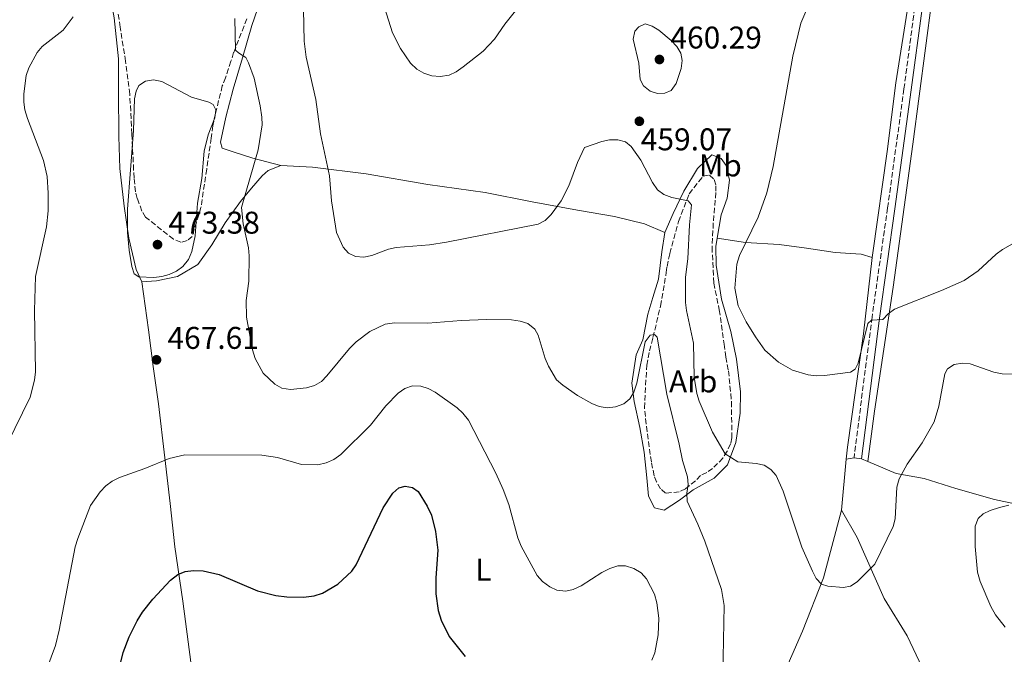
# Model space of a CAD drawing. Units: metres. Extents: x 583767 to 587214, y 4712744 to 4715099.
# Drawn here: x 586539 to 586853, y 4713000 to 4713202 of the extents above; entities that cross this region are included whole.
import ezdxf
from ezdxf.enums import TextEntityAlignment as Align

# ---------------------------------------------------------------- set-up
doc = ezdxf.new("R2010")
doc.units = ezdxf.units.M
doc.header["$MEASUREMENT"] = 0
doc.linetypes.add('DGN Style 3', pattern=[2.435890702152634, 1.739921930109024, -0.6959687720436097])
for name, color, linetype, lineweight in [('Camino', 7, 'DGN Style 3', 0), ('Cota de punto acotado terreno', 7, 'Continuous', 0), ('Curva de nivel directora', 30, 'Continuous', 30), ('Curva de nivel intermedia', 30, 'Continuous', 0), ('Etiqueta de uso rústico', 92, 'Continuous', 0), ('Etiqueta de zona arbolada', 92, 'Continuous', 0), ('Línea de cambio de uso (parcela vista)', 92, 'Continuous', 0), ('Margen derecho', 7, 'Continuous', 0), ('Punto acotado terreno (símbolo)', 7, 'Continuous', 0), ('Zona arbolada', 92, 'DGN Style 3', 0)]:
    doc.layers.add(name, color=color, linetype=linetype, lineweight=lineweight)
doc.styles.add('Style-Arial', font='arial.ttf')

# ---------------------------------------------------------------- blocks, each defined once
blk = doc.blocks.new('5PATER')
at = {"layer": 'Punto acotado terreno (símbolo)', "linetype": 'Continuous', "lineweight": 0}
h = blk.add_hatch(color=51, dxfattribs=at)
edge = h.paths.add_edge_path()
edge.add_ellipse((0, 0), major_axis=(-0.1095731443231308, -0.1110710700762829), ratio=0.9994222409660317, start_angle=0, end_angle=360)

msp = doc.modelspace()

# ---------------------------------------------------------------- linework, layer by layer
at = {"layer": 'Camino', "color": 7, "linetype": 'DGN Style 3', "lineweight": 0}
msp.add_polyline3d([(586824.8200000002, 4713205.840000001, 451.9900000000054), (586821.3899999991, 4713179.930000001, 452.9199999999983), (586816.1700000021, 4713141.970000001, 454.350000000006), (586811.2100000001, 4713107.12, 456.0599999999976), (586805.4600000011, 4713062.28, 458.6399999999995)], dxfattribs=at)
at = {"layer": 'Curva de nivel directora', "color": 30, "linetype": 'Continuous', "lineweight": 30, "elevation": 475, "flags": 128}
msp.add_lwpolyline([(586571.469999999, 4712996.270000001), (586572.3999999989, 4713000.170000001), (586574.339999999, 4713005.210000001), (586576.829999999, 4713010.230000001), (586578.5799999991, 4713013.060000001), (586581.8499999992, 4713017.210000002), (586587.5099999986, 4713023.28), (586589.8299999988, 4713025.000000002), (586592.16, 4713026.020000001), (586594.7899999986, 4713026.369999999), (586597.9400000003, 4713026.230000001), (586602.9899999995, 4713025.060000001), (586615.2400000006, 4713019.800000003), (586621.1199999991, 4713018.340000001), (586624.5799999991, 4713017.869999999), (586629.8899999999, 4713017.82), (586633.2899999997, 4713018.26), (586636.0099999999, 4713019.120000001), (586640.8699999992, 4713021.91), (586645.269999998, 4713026.060000001), (586646.6799999984, 4713028.119999999), (586655.3499999987, 4713046.289999999), (586658.3700000006, 4713051.039999999), (586660.3499999987, 4713052.7), (586662.3400000003, 4713053.27), (586664.7099999996, 4713052.850000001), (586666.4500000008, 4713051.510000001), (586669.2999999984, 4713046.880000002), (586670.7299999989, 4713043.940000001), (586672.0399999988, 4713038.779999999), (586672.7000000003, 4713032.789999999), (586672.099999999, 4713023.970000001), (586672.0700000002, 4713018.880000002), (586672.8199999988, 4713013.52), (586673.7599999999, 4713010.52), (586676.3499999982, 4713005.220000003), (586681.4299999988, 4712998.840000001)], dxfattribs=at)
at = {"layer": 'Curva de nivel intermedia', "color": 30, "linetype": 'Continuous', "lineweight": 0, "flags": 128}
for points, elevation in [([(586629.6300000006, 4713220.52), (586630.1300000013, 4713195.13), (586630.7300000003, 4713190.029999999), (586633.8000000014, 4713176.569999999), (586635.3500000006, 4713165.59), (586638.2100000015, 4713152.230000001), (586638.8600000021, 4713144.289999999), (586640.4199999999, 4713134.179999999), (586642.5099999999, 4713129.480000001), (586644.2199999997, 4713127.529999999), (586646.4600000016, 4713126.499999999), (586649.1900000008, 4713126.26), (586651.6400000005, 4713126.760000001), (586657.0600000008, 4713128.779999998), (586659.4900000005, 4713129.359999999), (586670.1200000009, 4713130.210000002), (586675.5200000012, 4713131.029999999), (586704.7400000016, 4713136.779999998), (586706.9400000012, 4713137.970000001), (586708.8600000012, 4713139.850000001), (586712.12, 4713144.230000001), (586714.5300000019, 4713148.970000002), (586717.3300000002, 4713156.430000001), (586719.5300000019, 4713161.23), (586725.0400000016, 4713163.130000001), (586727.4900000015, 4713163.67), (586730.130000001, 4713163.659999998), (586732.5400000006, 4713163.039999999), (586734.4200000004, 4713161.54), (586737.4300000012, 4713157.26), (586741.1700000007, 4713150.050000001), (586742.8300000014, 4713147.8), (586744.8400000008, 4713146.31), (586747.3200000018, 4713145.319999999), (586752.5600000012, 4713144.250000001), (586753.6600000008, 4713142.95), (586752.9800000014, 4713136.589999998), (586752.4800000007, 4713125.770000001), (586751.7099999995, 4713119.939999999), (586751.7300000018, 4713111.76), (586752.0100000014, 4713109.279999999), (586754.2599999999, 4713098.829999999), (586754.4600000011, 4713087.949999998), (586755.2900000003, 4713082.74), (586756.1200000017, 4713080.329999999), (586760.3799999999, 4713070.449999999), (586764.3300000017, 4713063.560000001), (586768.3600000016, 4713060.979999999), (586774.2800000004, 4713060.470000001), (586776.8300000008, 4713059.869999998), (586778.9600000009, 4713058.560000001), (586780.6100000005, 4713056.640000001), (586782.8800000014, 4713051.619999998), (586788.7700000011, 4713033.779999999), (586792.2300000011, 4713026.15), (586793.4000000001, 4713023.759999999), (586795.1300000001, 4713021.930000001), (586797.0700000003, 4713021.310000001), (586802.1399999997, 4713020.940000001), (586804.3500000003, 4713021.369999999), (586806.4800000004, 4713022.67), (586812.1199999999, 4713028.31), (586817.9500000014, 4713040.34), (586818.6100000007, 4713042.749999999), (586819.0900000012, 4713052.930000001), (586819.8300000011, 4713055.57), (586822.4100000005, 4713060.239999999), (586827.1600000003, 4713067.000000001), (586831.0700000018, 4713073.769999999), (586832.5600000005, 4713078.749999999), (586834.4400000003, 4713089.08), (586835.2300000016, 4713090.699999998), (586837.3600000016, 4713092.019999999), (586840.0400000017, 4713092.509999999), (586842.5300000017, 4713092.260000001), (586850.0100000006, 4713089.619999998), (586852.6600000014, 4713089.010000001), (586870.9200000007, 4713088.59)], 460.0000000000001), ([(586655.7500000009, 4713205.92), (586658.2900000003, 4713197.81), (586660.8600000006, 4713192.880000002), (586664.01, 4713188.109999999), (586666.0799999997, 4713186.23), (586668.2700000004, 4713185.009999999), (586670.7900000014, 4713184.16), (586673.5200000008, 4713183.869999999), (586676.3300000003, 4713184.32), (586678.5800000011, 4713185.409999999), (586680.8099999996, 4713186.980000001), (586687.1700000009, 4713191.960000001), (586690.7899999997, 4713195.82), (586694.1, 4713200.640000001), (586702.5300000011, 4713211.269999998)], 455), ([(586791.7400000016, 4713208.430000001), (586788.5300000019, 4713200.930000001), (586785.9900000005, 4713190.409999999), (586779.6500000015, 4713155.149999999), (586777.6399999999, 4713146.819999998), (586774.8600000015, 4713139.080000001), (586768.9200000004, 4713126.81), (586768.0900000011, 4713124.029999999), (586767.4200000007, 4713116.34), (586768.5000000002, 4713110.77), (586771.110000001, 4713105.630000001), (586774.0400000013, 4713100.81), (586777.060000001, 4713096.63), (586781.4199999997, 4713092.779999999), (586785.8000000005, 4713090.269999999), (586790.8699999999, 4713088.769999999), (586793.350000001, 4713088.449999999), (586796.0600000002, 4713088.53), (586804.3100000002, 4713089.539999999), (586805.8400000011, 4713090.56), (586806.8100000012, 4713092.439999999), (586809.9200000004, 4713105.159999999), (586811.0800000004, 4713106.220000002), (586814.6600000013, 4713106.349999999), (586816.3200000019, 4713108.220000001), (586818.3499999992, 4713109.699999999), (586833.4099999999, 4713115.640000001), (586840.5800000003, 4713118.850000001), (586845.0100000005, 4713121.91), (586850.7700000005, 4713127.240000002), (586852.8, 4713128.699999998), (586859.7400000005, 4713132.699999999)], 455), ([(586527.8400000005, 4713051.460000002), (586542.690000001, 4713081.640000001), (586544.0700000002, 4713086.999999999), (586544.400000001, 4713089.730000001), (586544.0900000003, 4713109.25), (586544.4800000014, 4713120.109999998), (586547.9000000014, 4713135.970000001), (586548.4199999998, 4713141.019999999), (586548.430000001, 4713146.699999998), (586548.1400000004, 4713151.96), (586546.9800000003, 4713157.140000001), (586541.8399999995, 4713170.449999999), (586541.0800000017, 4713173.259999999), (586540.6900000006, 4713175.730000001), (586540.7000000017, 4713178.390000001), (586541.4300000004, 4713184.17), (586542.2599999997, 4713186.63), (586545.0100000012, 4713191.529999999), (586546.6100000015, 4713193.449999999), (586553.220000001, 4713198.630000001), (586556.4599999997, 4713202.890000001)], 465.0000000000001), ([(586607.9500000017, 4713202.430000001), (586608.1799999997, 4713192.339999998), (586609.1500000019, 4713191.399999999), (586611.480000001, 4713189.980000001), (586612.3700000006, 4713188.310000001), (586614.1200000007, 4713183.390000001), (586616.1000000011, 4713174.509999998), (586616.650000001, 4713170.970000001), (586616.6800000002, 4713168.470000001), (586615.4700000008, 4713160.470000002), (586610.1500000011, 4713142.149999999), (586610.6500000019, 4713136.890000001), (586612.4000000019, 4713129.220000002), (586612.5700000017, 4713126.720000001), (586612.450000001, 4713118.59), (586611.5900000005, 4713112.489999998), (586611.6900000012, 4713107.09), (586613.6200000001, 4713096.710000001), (586614.4699999995, 4713093.91), (586616.9999999997, 4713089.319999998), (586620.7200000013, 4713085.789999999), (586623.01, 4713084.429999998), (586625.7100000002, 4713084.02), (586630.8399999999, 4713084.560000001), (586633.4000000014, 4713085.349999999), (586635.5899999996, 4713086.560000001), (586637.3900000012, 4713088.409999999), (586644.5900000007, 4713097.130000001), (586646.7000000008, 4713099.21), (586651.0999999996, 4713102.539999997), (586655.940000001, 4713104.909999999), (586658.9699999996, 4713105.329999999), (586669.6000000001, 4713105.2), (586680.1700000003, 4713106.060000001), (586688.2999999997, 4713106.359999999), (586696.200000001, 4713106.329999999), (586699.0199999996, 4713105.869999998), (586701.3900000012, 4713105.09), (586703.6500000008, 4713103.349999999), (586704.7199999993, 4713101.409999999), (586706.9500000001, 4713093.939999999), (586707.9900000016, 4713091.46), (586710.6300000014, 4713087.189999999), (586712.6100000017, 4713085.45), (586717.29, 4713082.180000001), (586721.8699999999, 4713079.609999999), (586724.2400000015, 4713078.639999999), (586726.7100000012, 4713078.230000001), (586729.4500000017, 4713078.519999999), (586732.0800000002, 4713079.439999999)], 465.0000000000001), ([(586742.8200000002, 4713178.46), (586740.4500000009, 4713179.210000001), (586738.3000000007, 4713180.92), (586737.2700000004, 4713182.970000001), (586736.8800000013, 4713188.189999999), (586735.0500000007, 4713195.77), (586735.5500000014, 4713198.38), (586736.8099999998, 4713199.720000001), (586738.8900000008, 4713200.710000001), (586741.0499999999, 4713199.969999999), (586743.1800000002, 4713198.689999999), (586747.1800000012, 4713195.409999999), (586748.9800000003, 4713193.489999999), (586750.2600000012, 4713191.34), (586750.6299999999, 4713188.970000001), (586750.3900000008, 4713186.46), (586748.7400000012, 4713181.649999999), (586747.1100000017, 4713179.48), (586745.0900000011, 4713178.529999999), (586742.8200000002, 4713178.46)], 460.0000000000001), ([(586582.0700000004, 4713182.880000001), (586579.490000001, 4713182.390000001), (586577.4200000013, 4713180.999999999), (586576.4900000015, 4713179.220000001), (586576.0199999998, 4713176.759999999), (586575.7300000016, 4713166.619999998), (586573.7500000012, 4713141.62), (586573.7900000013, 4713134.140000001), (586574.2699999998, 4713128.449999998), (586575.1100000001, 4713123.329999999), (586575.8900000001, 4713120.96), (586577.39, 4713119.999999999), (586582.1599999999, 4713119.789999999), (586584.7000000012, 4713120.050000001), (586587.0999999996, 4713120.75), (586589.440000002, 4713121.800000001), (586591.4500000015, 4713123.269999999), (586593.1900000006, 4713125.509999999), (586594.2600000012, 4713128.09), (586595.4000000011, 4713133.05), (586596.1299999999, 4713143.509999999), (586597.4300000007, 4713151.359999998), (586598.2300000008, 4713160.119999998), (586599.4800000003, 4713165.34), (586601.6300000006, 4713170.749999999), (586601.8899999998, 4713173.239999998), (586601.1200000009, 4713174.92), (586599.7500000007, 4713175.720000001), (586594.1400000005, 4713177.28), (586584.7300000003, 4713182.340000001), (586582.0700000004, 4713182.880000001)], 470), ([(586732.0800000002, 4713079.439999999), (586733.9300000009, 4713081.09), (586735.2000000004, 4713083.239999999), (586736.1799999995, 4713086.029999998), (586738.9000000019, 4713099.240000002), (586740.470000001, 4713101.4), (586741.8300000001, 4713101.55), (586742.6500000004, 4713100.74), (586745.7500000006, 4713082.59), (586749.7100000012, 4713066.640000001), (586750.7300000006, 4713061.380000001), (586752.3900000014, 4713056.23), (586752.6100000005, 4713053.730000001), (586752.1000000007, 4713050.949999999), (586752.2100000002, 4713048.449999998), (586755.6900000004, 4713041.15), (586757.8499999996, 4713035.719999999), (586763.2099999995, 4713020.24), (586764.0700000002, 4713015.199999998), (586763.6600000011, 4712993.019999999)], 465.0000000000001), ([(586651.2400000005, 4713072.630000001), (586656.1500000011, 4713078.880000001), (586660.0500000014, 4713082.880000002), (586662.2599999999, 4713084.369999998), (586664.6100000013, 4713085.230000001), (586667.2900000013, 4713085.069999999), (586669.7099999997, 4713084.380000002), (586671.9000000001, 4713083.179999999), (586678.8800000006, 4713078.189999999), (586680.7200000002, 4713076.509999999), (586682.4800000016, 4713074.279999998), (586691.2000000009, 4713057.420000001), (586693.5400000013, 4713052.179999999), (586695.3400000005, 4713047.329999999), (586698.2599999997, 4713036.699999998), (586699.3000000012, 4713034.13), (586704.4500000011, 4713024.710000001), (586706.1200000008, 4713022.849999999), (586708.4499999998, 4713021.09), (586710.7300000021, 4713020.07), (586713.5100000004, 4713019.749999999), (586715.9500000011, 4713020.27), (586718.5000000015, 4713021.419999998), (586725.0300000004, 4713025.67), (586727.5899999997, 4713026.929999998), (586730.1199999999, 4713027.829999999), (586732.620000001, 4713027.849999999), (586735.2200000006, 4713026.990000002), (586737.600000001, 4713025.529999999), (586739.310000001, 4713023.640000001), (586741.8200000012, 4713018.819999999), (586742.5900000001, 4713016.060000001), (586743.2000000002, 4713011.069999999), (586743.0000000013, 4713005.84), (586741.990000001, 4713000.100000001), (586740.9800000007, 4712997.679999999)], 470), ([(586532.8099999994, 4712970.32), (586539.7000000004, 4712978.080000001), (586542.280000002, 4712982.369999997), (586548.0100000007, 4712994.999999999), (586550.7700000012, 4713002.399999999), (586551.9900000016, 4713007.31), (586557.1000000013, 4713033.859999999), (586557.9000000014, 4713036.49), (586562.020000001, 4713047.069999999), (586565.0300000017, 4713051.399999999), (586566.8800000001, 4713053.310000001), (586568.8800000007, 4713054.819999998), (586571.25, 4713055.970000001), (586579.3400000012, 4713058.810000001), (586587.0199999993, 4713062.079999999), (586592.0700000006, 4713063.259999999), (586616.6200000019, 4713063.119999998), (586621.6199999999, 4713062.359999998), (586629.2900000009, 4713060.109999999), (586634.4699999999, 4713060.060000001), (586637.1800000012, 4713060.63), (586639.6100000007, 4713061.699999998), (586641.79, 4713063.369999998), (586651.2400000005, 4713072.630000001)], 470), ([(586853.6900000019, 4713008.220000001), (586850.5700000017, 4713012.23), (586849.0700000018, 4713014.890000001), (586845.7100000001, 4713022.84), (586844.8600000007, 4713025.739999999), (586844.140000001, 4713033.96), (586844.1500000021, 4713040.449999999), (586845.0300000006, 4713042.91), (586846.6500000011, 4713044.390000001), (586848.8900000007, 4713045.489999999), (586851.8900000004, 4713046.439999999), (586854.7900000016, 4713047.109999999)], 465.0000000000001)]:
    msp.add_lwpolyline(points, dxfattribs=dict(at, elevation=elevation))
at = {"layer": 'Línea de cambio de uso (parcela vista)', "color": 92, "linetype": 'Continuous', "lineweight": 0, "extrusion": (0.00922729071848605, 0.0975456447382811, 0.9951882758044277), "elevation": 465609.5724533475, "flags": 128}
msp.add_lwpolyline([(-140346.3044240488, -4724489.455364392), (-140346.3044240488, -4724473.023623765)], dxfattribs=at)
at = {"layer": 'Línea de cambio de uso (parcela vista)', "color": 92, "linetype": 'Continuous', "lineweight": 0, "extrusion": (-0.04727968933418197, -0.008264335925864515, 0.998847501737962), "elevation": -66236.19835164557, "flags": 128}
msp.add_lwpolyline([(-4541630.35714671, 1387982.866625656), (-4541630.357146709, 1387985.36680565)], dxfattribs=at)
at = {"layer": 'Línea de cambio de uso (parcela vista)', "color": 92, "linetype": 'Continuous', "lineweight": 0, "elevation": 458.6399999999995, "flags": 128}
msp.add_lwpolyline([(586805.4600000001, 4713062.279999999), (586807.7999999998, 4713061.980000001)], dxfattribs=at)
at = {"layer": 'Línea de cambio de uso (parcela vista)', "color": 92, "linetype": 'Continuous', "lineweight": 0, "extrusion": (-0.1353483582972894, 0.05867317999413335, 0.9890592903641342), "elevation": 197560.4836629351, "flags": 128}
msp.add_lwpolyline([(-4557631.01698032, -1321463.65828456), (-4557631.01698032, -1321461.42127763)], dxfattribs=at)
at = {"layer": 'Línea de cambio de uso (parcela vista)', "color": 92, "linetype": 'Continuous', "lineweight": 0}
for points in [[(586796.9200999998, 4713309.560000001, 448.8399999999965), (586798.5599999996, 4713312.66, 448.6399999999995), (586801.3200000003, 4713312.99, 448.25), (586803.8700000001, 4713310.189999999, 448.1499999999942), (586808.9100000003, 4713301.960000001, 448.1499999999942), (586815.5700000003, 4713289.77, 448.4400000000023), (586822.0800000001, 4713277.060000001, 448.9400000000023), (586825.7800000003, 4713267.029999999, 449.5299999999989), (586826.3600000005, 4713258.119999999, 450.0299999999989), (586826.1399999997, 4713248.58, 450.3300000000018), (586825.9000000004, 4713232.619999999, 450.820000000007), (586823, 4713208.880000001, 451.8099999999977), (586818.8499999996, 4713181.890000001, 452.8999999999942), (586815.9900000002, 4713159.970000001, 453.5899999999965), (586811.4600000001, 4713127.630000001, 454.2899999999936), (586811.29, 4713126.15, 454.3800000000047)], [(586622.7199999997, 4713155.470000001, 464.1900000000023), (586613.75, 4713157.9, 466.8600000000006), (586607.5099999999, 4713159.880000001, 468.4400000000023), (586604.0099999999, 4713161, 469.5299999999989), (586603.4000000004, 4713162.980000001, 469.429999999993), (586605.1500000004, 4713170.92, 468.7400000000052), (586607.4500000002, 4713179.9, 467.6499999999942), (586610.4299999997, 4713189.9, 466.3600000000006), (586613.4100000003, 4713200.17, 464.2799999999989), (586617.0499999998, 4713210.680000001, 462.5), (586620.6200000001, 4713217.930000001, 461.7100000000065), (586624.4500000002, 4713225.300000001, 460.9199999999983), (586629.0099999999, 4713235.92, 460.4199999999983), (586633.8600000005, 4713247.58, 458.8399999999965), (586638.0700000003, 4713260.050000001, 457.6499999999942), (586640.9600000001, 4713271.890000001, 456.7599999999948), (586644.0099999999, 4713285.029999999, 455.6699999999983), (586646.5999999996, 4713289.680000001, 454.0899999999965), (586651.1500000004, 4713293.9, 453.3000000000029), (586657.1100000005, 4713297.16, 452.6999999999971), (586664.6070999998, 4713298.2609, 452.2888999999996)], [(586834.6500000004, 4713265.619999999, 449.5500000000029), (586834.8799999999, 4713255.01, 450.0500000000029), (586834.54, 4713235.359999999, 450.929999999993), (586830.3099999996, 4713208.25, 451.9900000000052), (586824.2599999999, 4713162.33, 454.1000000000058), (586817.9800000004, 4713116.66, 455.4199999999983), (586811.9500000002, 4713077.140000001, 457.7100000000065), (586809.8300000001, 4713061.100000001, 458.9700000000012)], [(586563.9000000004, 4713231.789999999, 466.070000000007), (586565.5199999996, 4713222.859999999, 466.6600000000035), (586567.5300000003, 4713213.52, 467.5500000000029), (586569.5099999999, 4713202.619999999, 467.75), (586570.9100000003, 4713189.5, 468.2400000000052), (586570.9299999997, 4713179.029999999, 468.4400000000023), (586570.9900000002, 4713164.77, 469.8300000000018), (586571.2800000003, 4713154.560000001, 470.1300000000047), (586572.7100000001, 4713142.49, 470.320000000007), (586574.1699999999, 4713132.380000001, 470.320000000007), (586576.5599999996, 4713122.380000001, 470.4199999999983), (586578.2999999998, 4713118.42, 469.429999999993)], [(586761.8300000001, 4713132.300000001, 458.25), (586763.0599999996, 4713139.730000001, 458.25), (586765.0199999996, 4713145.050000001, 458.3399999999965), (586765.7999999998, 4713150.789999999, 458.6399999999995), (586764.7300000004, 4713155.52, 459.1399999999995), (586763.0899999999, 4713157.789999999, 459.429999999993), (586760.0999999996, 4713158.9, 459.429999999993), (586755.5499999998, 4713154.560000001, 459.929999999993), (586751.2000000002, 4713147.33, 461.1199999999953), (586747.7699999996, 4713140.210000001, 461.8099999999977), (586745.1399999997, 4713134.130000001, 462.3999999999942)], [(586578.2999999998, 4713118.42, 469.429999999993), (586583.0199999996, 4713118.699999999, 470.1300000000047), (586589.7199999997, 4713120.119999999, 470.0299999999989), (586596.2199999997, 4713123.9, 469.6300000000047), (586600.6799999997, 4713130.199999999, 469.2299999999959), (586604.9000000004, 4713137.17, 468.4400000000023), (586609.7699999996, 4713144, 467.4499999999971), (586613.2699999996, 4713148.230000001, 466.4600000000065), (586616.7599999999, 4713152.210000001, 465.7700000000041), (586618.6299999999, 4713153.869999999, 465.179999999993), (586622.7199999997, 4713155.470000001, 464.1900000000023)], [(586622.7199999997, 4713155.470000001, 464.1900000000023), (586632.7800000003, 4713154.980000001, 461.5099999999948), (586649.8700000001, 4713152.890000001, 460.0299999999989), (586669.5499999998, 4713149.430000001, 459.0399999999936), (586687.8099999996, 4713146.91, 459.5299999999989), (586702.79, 4713143.949999999, 460.4199999999983), (586717.25, 4713141.27, 462.1100000000006), (586729.1100000005, 4713139.289999999, 462.6000000000058), (586738.5999999996, 4713136.850000001, 462.8999999999942), (586745.1399999997, 4713134.130000001, 462.3999999999942)], [(586745.1399999997, 4713134.130000001, 462.3999999999942), (586744.2199999997, 4713128, 462.5), (586743.0999999996, 4713119.26, 462.6999999999971), (586741.2699999996, 4713113.41, 463.1999999999971), (586739.7000000002, 4713108.08, 463.9900000000052), (586738.0800000001, 4713099.880000001, 464.7799999999989), (586736, 4713095.09, 464.9799999999959), (586734.6200000001, 4713086.09, 465.7700000000041), (586735.4000000004, 4713080.180000001, 466.4600000000065), (586737.1699999999, 4713071.9, 468.1499999999942), (586738.5599999996, 4713064.02, 468.3399999999965), (586739.4199999999, 4713055.890000001, 468.7400000000052), (586739.9400000004, 4713049.99, 468.7400000000052), (586741.8200000003, 4713046.279999999, 468.4400000000023), (586744.9400000004, 4713045.560000001, 467.9499999999971), (586749.8499999996, 4713048.710000001, 467.25), (586754.1200000001, 4713052.02, 466.1699999999983), (586760.8799999999, 4713055.789999999, 464.3800000000047), (586765.1600000003, 4713060.01, 462.6999999999971), (586767.8099999996, 4713067.140000001, 461.9100000000035), (586769.2000000002, 4713076.529999999, 460.7200000000012), (586769.2300000004, 4713083.33, 459.429999999993), (586768.0300000003, 4713093.699999999, 458.9400000000023), (586766.1299999999, 4713102.51, 458.5399999999936), (586763.2300000004, 4713112.91, 458.3399999999965), (586761.5199999996, 4713123.680000001, 458.4400000000023), (586761.3899999997, 4713129.699999999, 458.25), (586761.8300000001, 4713132.300000001, 458.25)], [(586761.8300000001, 4713132.300000001, 458.25), (586770.8399999999, 4713130.92, 456.2700000000041), (586781.5599999996, 4713130.279999999, 455.8699999999953), (586790.2999999998, 4713129.16, 455.2799999999989), (586799.4199999999, 4713127.779999999, 454.8800000000047), (586807.7800000003, 4713127.189999999, 454.7799999999989), (586811.29, 4713126.15, 454.3800000000047)], [(586811.29, 4713126.15, 454.3800000000047), (586808.5099999999, 4713101.789999999, 455.9700000000012), (586803.3600000005, 4713065.67, 458.1499999999942), (586803, 4713061.850000001, 458.5200000000041)], [(586578.2999999998, 4713118.42, 469.429999999993), (586580.4400000004, 4713103.060000001, 469.0399999999936), (586582, 4713091.380000001, 468.9400000000023), (586583.6900000004, 4713079.439999999, 469.929999999993), (586585.6500000004, 4713062.25, 470.9199999999983), (586587.4100000003, 4713047.689999999, 473.2899999999936), (586588.9199999999, 4713033.92, 475.4700000000012), (586591.4000000004, 4713016.59, 476.7599999999948), (586593.9600000001, 4712997.039999999, 479.2299999999959), (586595.8499999996, 4712982.34, 481.4100000000035), (586598.2300000004, 4712966.33, 482.6000000000058), (586601.0199999996, 4712945.33, 483.5899999999965), (586603.9000000004, 4712922.630000001, 485.7700000000041), (586606.2699999996, 4712906.09, 488.1399999999995), (586607.9299999997, 4712893.100000001, 488.3399999999965), (586610.04, 4712882.460000001, 488.3399999999965), (586611.2699999996, 4712867.25, 489.2299999999959), (586612.1399999997, 4712858.01, 489.2299999999959)], [(586809.8300000001, 4713061.100000001, 458.9700000000012), (586812.5999999996, 4713059.91, 459.429999999993), (586818.9500000002, 4713057.27, 460.8099999999977), (586827.7999999998, 4713055.630000001, 463.2899999999936), (586837.9400000004, 4713052.52, 464.179999999993), (586850.29, 4713048.970000001, 465.6699999999983), (586856.7999999998, 4713047.640000001, 466.3600000000006), (586867.5300000003, 4713047.789999999, 467.1499999999942), (586877.7400000002, 4713048.210000001, 467.3500000000058), (586889.3899999997, 4713048.199999999, 468.5399999999936), (586898.6799999997, 4713048.380000001, 469.0299999999989), (586906.5300000003, 4713048.460000001, 469.2299999999959)], [(586801.4600000001, 4713045.57, 460.1300000000047), (586795.7300000004, 4713023.980000001, 461.8099999999977), (586789.0599999996, 4713007, 461.9100000000035), (586776.2199999997, 4712977.59, 464.3800000000047), (586764.7300000004, 4712957.890000001, 465.7899999999936)], [(586801.4600000001, 4713045.57, 460.1300000000047), (586806.4900000002, 4713036.82, 460.1300000000047), (586815.0700000003, 4713017.390000001, 461.0200000000041), (586822.3899999997, 4713005.449999999, 461.7100000000065), (586833.8700000001, 4712981.24, 463.3899999999995), (586846.4400000004, 4712958.84, 466.2599999999948), (586855.6699999999, 4712939.27, 468.3399999999965), (586869.6900000004, 4712911.470000001, 472.0099999999948), (586884.1100000005, 4712884.189999999, 476.1600000000035), (586890.6799999997, 4712874.359999999, 479.0399999999936)]]:
    msp.add_polyline3d(points, dxfattribs=at)
at = {"layer": 'Margen derecho', "color": 7, "linetype": 'Continuous', "lineweight": 0}
msp.add_polyline3d([(586827.1600000003, 4713205.540000002, 451.9900000000054), (586823.7299999993, 4713179.62, 452.9199999999983), (586818.5100000001, 4713141.640000002, 454.350000000006), (586813.5500000003, 4713106.810000001, 456.0599999999976), (586807.7999999991, 4713061.980000001, 458.6399999999995)], dxfattribs=at)
at = {"layer": 'Zona arbolada', "color": 92, "linetype": 'DGN Style 3', "lineweight": 0}
for points in [[(586611.8200000003, 4713202.289999999, 465.3600000000006), (586607.6200000001, 4713191.51, 467.8899999999995), (586606.7599999999, 4713188.77, 468.4799999999959), (586605.0599999996, 4713183.470000001, 469.5200000000041), (586604.0099999999, 4713180.92, 469.5200000000041), (586601.8300000001, 4713172.07, 470.2599999999948), (586600.9500000002, 4713168.140000001, 471.1499999999942), (586600.4699999997, 4713164.199999999, 472.0500000000029), (586599.7699999996, 4713159.470000001, 473.2299999999959), (586599.0499999998, 4713154.34, 473.5299999999989), (586597.1900000004, 4713142.130000001, 473.5299999999989), (586594.4100000003, 4713132.9, 473.5299999999989), (586592.7999999998, 4713131.550000001, 473.5299999999989), (586590.8099999996, 4713131.01, 473.5299999999989), (586588.4600000001, 4713132.050000001, 473.5299999999989), (586579.5300000003, 4713138.980000001, 473.3800000000047), (586578.3799999999, 4713140.980000001, 473.3800000000047), (586576.8899999997, 4713144.970000001, 473.2299999999959), (586576.3499999996, 4713147.15, 472.9400000000023), (586575.8600000005, 4713151.52, 472.4900000000052), (586575.7199999997, 4713154.09, 472.4900000000052), (586575.1900000004, 4713165.57, 472.3399999999965), (586574.4900000002, 4713178.24, 471.8999999999942), (586573.1500000004, 4713188.75, 471.4499999999971), (586571.4299999997, 4713199.66, 470.8600000000006), (586569.8899999997, 4713209.970000001, 469.6699999999983)], [(586604.0099999999, 4713180.92, 469.5200000000041), (586601.8300000001, 4713172.07, 470.2599999999948), (586600.9500000002, 4713168.140000001, 471.1499999999942), (586600.4699999997, 4713164.199999999, 472.0500000000029), (586599.7699999996, 4713159.470000001, 473.2299999999959), (586599.0499999998, 4713154.34, 473.5299999999989), (586597.1900000004, 4713142.130000001, 473.5299999999989), (586594.4100000003, 4713132.9, 473.5299999999989), (586592.7999999998, 4713131.550000001, 473.5299999999989), (586590.8099999996, 4713131.01, 473.5299999999989), (586588.4600000001, 4713132.050000001, 473.5299999999989), (586579.5300000003, 4713138.980000001, 473.3800000000047), (586578.3799999999, 4713140.980000001, 473.3800000000047), (586576.8899999997, 4713144.970000001, 473.2299999999959), (586576.3499999996, 4713147.15, 472.9400000000023), (586575.8600000005, 4713151.52, 472.4900000000052), (586575.7199999997, 4713154.09, 472.4900000000052), (586575.1900000004, 4713165.57, 472.3399999999965), (586574.4900000002, 4713178.24, 471.8999999999942), (586573.1500000004, 4713188.75, 471.4499999999971), (586571.4299999997, 4713199.66, 470.8600000000006), (586569.8899999997, 4713209.970000001, 469.6699999999983)], [(586611.8200000003, 4713202.289999999, 465.3600000000006), (586607.6200000001, 4713191.51, 467.8899999999995), (586606.7599999999, 4713188.77, 468.4799999999959), (586605.0599999996, 4713183.470000001, 469.5200000000041), (586604.0099999999, 4713180.92, 469.5200000000041)], [(586745.3499999996, 4713050.949999999, 470.7100000000065), (586743.7999999998, 4713052.369999999, 470.8600000000006), (586742.4699999997, 4713054.57, 470.8600000000006), (586741.7300000004, 4713056.57, 470.8600000000006), (586740.8399999999, 4713060.939999999, 470.5599999999977), (586739.1399999997, 4713073.039999999, 468.929999999993), (586738.6600000003, 4713078.189999999, 468.6300000000047), (586738.7199999997, 4713080.560000001, 468.3300000000018), (586739.3700000001, 4713091.810000001, 467.2899999999936), (586740.2699999996, 4713096.34, 466.8500000000058), (586741.3499999996, 4713100.66, 466.3999999999942), (586743.7599999999, 4713110.689999999, 465.3600000000006), (586745.5800000001, 4713121.33, 464.0299999999989), (586745.8300000001, 4713123.300000001, 463.429999999993), (586746.7100000001, 4713127.430000001, 462.8399999999965), (586749.5199999996, 4713137.65, 462.8399999999965), (586752.8799999999, 4713146.470000001, 462.1000000000058), (586757.3600000005, 4713152.100000001, 461.5), (586759.3499999996, 4713152.449999999, 461.3500000000058), (586760.9000000004, 4713151.029999999, 461.3500000000058), (586761.4400000004, 4713149.039999999, 461.3500000000058), (586761.3899999997, 4713146.859999999, 461.3500000000058), (586760.5800000001, 4713137.189999999, 461.3500000000058), (586760.2000000002, 4713129.49, 462.1000000000058), (586760.7300000004, 4713118.01, 463.2799999999989), (586762.5099999999, 4713109.470000001, 463.2799999999989), (586764.04, 4713098.560000001, 463.2799999999989), (586764.54, 4713094.4, 463.429999999993), (586765.4299999997, 4713090.029999999, 463.7299999999959), (586766.3899999997, 4713080.119999999, 465.070000000007), (586766.5199999996, 4713068.65, 467), (586766.0800000001, 4713066.689999999, 467.4400000000023), (586765.04, 4713064.34, 468.179999999993), (586763.5999999996, 4713062.199999999, 468.179999999993), (586761.9800000004, 4713060.449999999, 468.179999999993), (586760.3600000005, 4713058.91, 468.4799999999959), (586758.5499999998, 4713057.57, 468.929999999993), (586756.5599999996, 4713056.619999999, 469.3699999999953), (586754.9299999997, 4713054.880000001, 469.820000000007), (586751.7100000001, 4713052.390000001, 470.4100000000035), (586749.7100000001, 4713051.439999999, 470.5599999999977), (586745.3499999996, 4713050.949999999, 470.7100000000065)]]:
    msp.add_polyline3d(points, dxfattribs=at)
msp.add_polyline3d([(586749.7100000001, 4713051.439999999, 470.5599999999977), (586745.3499999996, 4713050.949999999, 470.7100000000065), (586743.7999999998, 4713052.369999999, 470.8600000000006), (586742.4699999997, 4713054.57, 470.8600000000006), (586741.7300000004, 4713056.57, 470.8600000000006), (586740.8399999999, 4713060.939999999, 470.5599999999977), (586739.1399999997, 4713073.039999999, 468.929999999993), (586738.6600000003, 4713078.189999999, 468.6300000000047), (586738.7199999997, 4713080.560000001, 468.3300000000018), (586739.3700000001, 4713091.810000001, 467.2899999999936), (586740.2699999996, 4713096.34, 466.8500000000058), (586741.3499999996, 4713100.66, 466.3999999999942), (586743.7599999999, 4713110.689999999, 465.3600000000006), (586745.5800000001, 4713121.33, 464.0299999999989), (586745.8300000001, 4713123.300000001, 463.429999999993), (586746.7100000001, 4713127.430000001, 462.8399999999965), (586749.5199999996, 4713137.65, 462.8399999999965), (586752.8799999999, 4713146.470000001, 462.1000000000058), (586757.3600000005, 4713152.100000001, 461.5), (586759.3499999996, 4713152.449999999, 461.3500000000058), (586760.9000000004, 4713151.029999999, 461.3500000000058), (586761.4400000004, 4713149.039999999, 461.3500000000058), (586761.3899999997, 4713146.859999999, 461.3500000000058), (586760.5800000001, 4713137.189999999, 461.3500000000058), (586760.2000000002, 4713129.49, 462.1000000000058), (586760.7300000004, 4713118.01, 463.2799999999989), (586762.5099999999, 4713109.470000001, 463.2799999999989), (586764.04, 4713098.560000001, 463.2799999999989), (586764.54, 4713094.4, 463.429999999993), (586765.4299999997, 4713090.029999999, 463.7299999999959), (586766.3899999997, 4713080.119999999, 465.070000000007), (586766.5199999996, 4713068.65, 467), (586766.0800000001, 4713066.689999999, 467.4400000000023), (586765.04, 4713064.34, 468.179999999993), (586763.5999999996, 4713062.199999999, 468.179999999993), (586761.9800000004, 4713060.449999999, 468.179999999993), (586760.3600000005, 4713058.91, 468.4799999999959), (586758.5499999998, 4713057.57, 468.929999999993), (586756.5599999996, 4713056.619999999, 469.3699999999953), (586754.9299999997, 4713054.880000001, 469.820000000007), (586751.7100000001, 4713052.390000001, 470.4100000000035)], close=True, dxfattribs=at)

# ---------------------------------------------------------------- block references
at = {"layer": 'Punto acotado terreno (símbolo)', "color": 7, "linetype": 'Continuous', "lineweight": 0, "xscale": 10, "yscale": 10, "zscale": 10}
for p in [(586743.4200000014, 4713189.320000002, 460.2899999999941), (586737.0100000009, 4713169.610000002, 459.070000000007), (586583.3400000001, 4713130.27, 473.3800000000047), (586583.0199999983, 4713093.520000001, 467.6100000000006)]:
    msp.add_blockref('5PATER', p, dxfattribs=at)

# ---------------------------------------------------------------- texts
at = {"layer": 'Cota de punto acotado terreno', "color": 7, "linetype": 'Continuous', "lineweight": 0, "style": 'Style-Arial'}
for s, p in [('460.29', (586746.9200000021, 4713192.82, 460.2899999999936)), ('459.07', (586737.4699999997, 4713160.350000001, 459.070000000007)), ('473.38', (586586.8400000007, 4713133.77, 473.3800000000047)), ('467.61', (586586.5199999989, 4713097.020000001, 467.6100000000006))]:
    msp.add_text(s, height=7.000000000000002, dxfattribs=at).set_placement(p)
at = {"layer": 'Etiqueta de uso rústico', "color": 92, "linetype": 'Continuous', "lineweight": 0, "style": 'Style-Arial'}
for s, p in [('Mb', (586762.8302462412, 4713155.520010002, 459.4499999999971)), ('L', (586687.2614203796, 4713026.610009999, 472.6499999999942))]:
    msp.add_text(s, height=7.000000000000002, dxfattribs=at).set_placement(p, align=Align.MIDDLE_CENTER)
at = {"layer": 'Etiqueta de zona arbolada', "color": 92, "linetype": 'Continuous', "lineweight": 0, "style": 'Style-Arial'}
msp.add_text('Arb', height=7.000000000000002, dxfattribs=at).set_placement((586754.1735080845, 4713086.63001, 461.8399999999965), align=Align.MIDDLE_CENTER)

doc.saveas('drawing.dxf')
